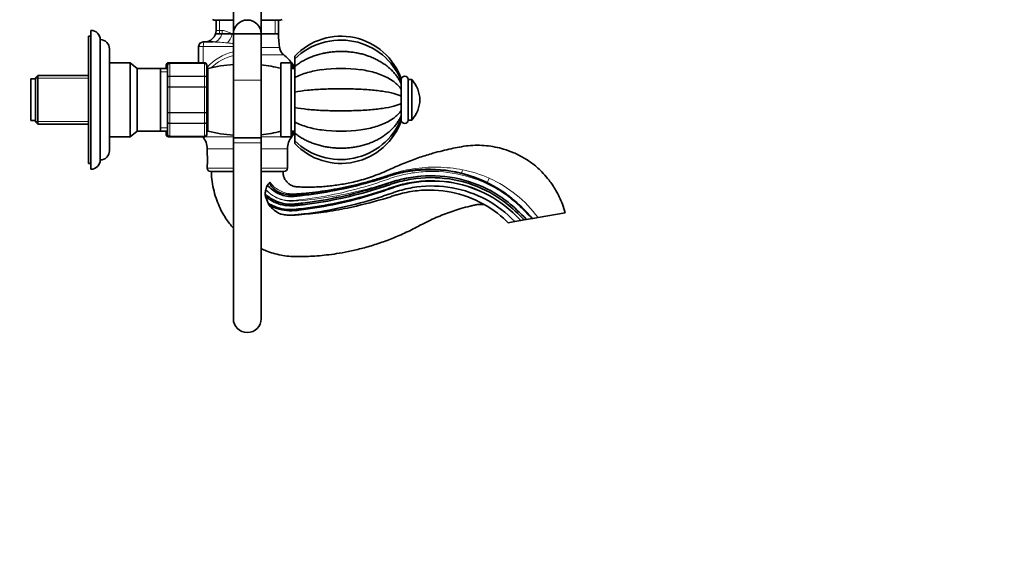
# Model space of a CAD drawing. Units: millimetres. Extents: x 0 to 1478, y 0 to 1758.
# Drawn here: x 1053 to 1478, y 879 to 1110 of the extents above; entities that cross this region are included whole.
import ezdxf
from ezdxf import colors
from ezdxf.entities.mleader import LeaderData, LeaderLine
from ezdxf.math import Vec2, Vec3

# ---------------------------------------------------------------- set-up
doc = ezdxf.new("R2010")
doc.units = ezdxf.units.MM
doc.layers.add('DV4_Défaut', color=7, linetype='Continuous')
doc.layers.add('Défaut', color=7, linetype='Continuous')

# ---------------------------------------------------------------- blocks, each defined once
blk = doc.blocks.new('_DOT')
at = {"color": 0}
blk.add_line((0, 0), (-1, 0), dxfattribs=at)
at = {"color": 0, "const_width": 0.333}
blk.add_lwpolyline([(-0.1665, 0, 1), (0.1665, 0, 1)], format="xyb", close=True, dxfattribs=at)
blk = doc.blocks.new('SE3')
at = {"layer": 'DV4_Défaut', "color": 7, "linetype": 'Continuous', "lineweight": 35}
for p, q in [((1145, 1120.4), (1145, 1103.9)), ((1157, 1103.9), (1157, 1120.4)), ((1136.75, 1109.91), (1145, 1109.91)), ((1137.5, 1109.91), (1137.5, 1105.41)), ((1157, 1109.91), (1165.25, 1109.91)), ((1164.5, 1103.91), (1164.5, 1109.91)), ((1082.5, 1102.91), (1082.5, 1047.91)), ((1083.5, 1102.91), (1082.5, 1102.91)), ((1083.5, 1105.41), (1083.5, 1045.41)), ((1087.5, 1101.41), (1087.5, 1049.41)), ((1137.5, 1103.91), (1164.5, 1103.91)), ((1145, 1103.9), (1145, 1083.9)), ((1157, 1083.9), (1157, 1103.9)), ((1091.5, 1097.41), (1091.5, 1053.41)), ((1130, 1091.41), (1130, 1098.41)), ((1132, 1100.41), (1132.41, 1100.41)), ((1132.41, 1100.41), (1136.24, 1100.41)), ((1171.5, 1094.28), (1171.5, 1093.12)), ((1171.5, 1093.11), (1171.5, 1089.75)), ((1100.5, 1091.41), (1091.5, 1091.41)), ((1100.5, 1059.41), (1100.5, 1091.41)), ((1103.49, 1088.92), (1100.5, 1091.41)), ((1103.49, 1061.9), (1103.49, 1088.92)), ((1113.5, 1088.92), (1103.49, 1088.92)), ((1113.5, 1061.9), (1113.5, 1088.92)), ((1116.5, 1088.91), (1113.5, 1088.91)), ((1116, 1090.22), (1116, 1090.41)), ((1116, 1088.91), (1116, 1090.22)), ((1116.5, 1090.22), (1116.5, 1090.41)), ((1116.5, 1084.84), (1116.5, 1090.22)), ((1117.5, 1091.41), (1117, 1091.41)), ((1132.5, 1091.41), (1117.5, 1091.41)), ((1133.5, 1090.22), (1133.5, 1090.41)), ((1133.5, 1090.22), (1133.5, 1084.84)), ((1134, 1061.91), (1134, 1088.91)), ((1165.5, 1091.41), (1165.5, 1059.41)), ((1170, 1091.41), (1165.5, 1091.41)), ((1170, 1091.41), (1170, 1059.41)), ((1171.5, 1088.91), (1170, 1088.91)), ((1171, 1088.91), (1171, 1089.72)), ((1171.5, 1089.83), (1171.5, 1084.99)), ((1057.5, 1084.41), (1057.5, 1066.41)), ((1059.5, 1084.41), (1057.5, 1084.41)), ((1060.5, 1085.91), (1059.5, 1084.91)), ((1059.5, 1084.91), (1059.5, 1065.91)), ((1060.5, 1064.91), (1060.5, 1085.91)), ((1082.5, 1085.91), (1060.5, 1085.91)), ((1116.5, 1080.79), (1116.5, 1084.84)), ((1134, 1085.91), (1133.5, 1085.91)), ((1133.5, 1084.84), (1133.5, 1080.79)), ((1171.5, 1084.99), (1171.5, 1078.77)), ((1217.5, 1083.83), (1217.5, 1084.37)), ((1116.5, 1070.02), (1116.5, 1080.79)), ((1133.5, 1080.79), (1133.5, 1070.02)), ((1145, 1083.9), (1145, 1058.9)), ((1157, 1058.9), (1157, 1083.9)), ((1217.5, 1084.16), (1217.5, 1082.09)), ((1217.5, 1082.28), (1217.5, 1083.81)), ((1217.5, 1080), (1217.5, 1082.28)), ((1217.5, 1080.84), (1217.5, 1073.02)), ((1220.5, 1084.16), (1220.5, 1066.66)), ((1222, 1084.16), (1220.5, 1084.16)), ((1222, 1084.16), (1222, 1066.66)), ((1171.5, 1078.77), (1171.5, 1072.04)), ((1217.5, 1077.02), (1217.5, 1080)), ((1217.5, 1073.8), (1217.5, 1077.02)), ((1171.5, 1072.04), (1171.5, 1065.82)), ((1217.5, 1070.82), (1217.5, 1073.8)), ((1116.5, 1065.98), (1116.5, 1070.02)), ((1133.5, 1070.02), (1133.5, 1065.98)), ((1217.5, 1071.21), (1217.5, 1067.72)), ((1217.5, 1068.53), (1217.5, 1070.82)), ((1217.5, 1067), (1217.5, 1068.54)), ((1057.5, 1066.41), (1059.5, 1066.41)), ((1059.5, 1065.91), (1060.5, 1064.91)), ((1060.5, 1064.91), (1082.5, 1064.91)), ((1116.5, 1060.59), (1116.5, 1065.98)), ((1133.5, 1065.98), (1133.5, 1060.59)), ((1133.5, 1064.91), (1134, 1064.91)), ((1171.5, 1065.82), (1171.5, 1060.98)), ((1217.5, 1067.1), (1217.5, 1066.66)), ((1217.5, 1066.45), (1217.5, 1067.01)), ((1220.5, 1066.66), (1222, 1066.66)), ((1091.5, 1059.41), (1100.5, 1059.41)), ((1100.5, 1059.41), (1103.49, 1061.9)), ((1103.49, 1061.9), (1113.5, 1061.9)), ((1113.5, 1061.91), (1116.5, 1061.91)), ((1116, 1060.59), (1116, 1061.91)), ((1116, 1060.41), (1116, 1060.59)), ((1116.5, 1060.59), (1116.5, 1060.41)), ((1117, 1059.41), (1117.5, 1059.41)), ((1117.5, 1059.41), (1132.5, 1059.41)), ((1133.5, 1060.41), (1133.5, 1060.59)), ((1145, 1058.9), (1157, 1058.9)), ((1145, 1058.9), (1145, 1056.78)), ((1157, 1058.9), (1145, 1058.9)), ((1157, 1056.78), (1157, 1058.9)), ((1165.5, 1059.41), (1170, 1059.41)), ((1170, 1061.91), (1171.5, 1061.91)), ((1171, 1061.09), (1171, 1061.91)), ((1171.5, 1061.06), (1171.5, 1057.7)), ((1145, 1056.78), (1145, 980.78)), ((1157, 980.78), (1157, 1056.78)), ((1171.5, 1057.69), (1171.5, 1056.53)), ((1133.66, 1054.28), (1133.66, 1051.88)), ((1168.35, 1045.91), (1168.35, 1054.28)), ((1082.5, 1047.91), (1083.5, 1047.91)), ((1133.66, 1046.91), (1133.66, 1045.91)), ((1135.16, 1044.41), (1145, 1044.41)), ((1157, 1044.41), (1166.85, 1044.41)), ((1159.04, 1036.49), (1159.05, 1036.55)), ((1288.32, 1026.58), (1276.59, 1024.51)), ((1263.69, 1022.24), (1266.51, 1022.73)), ((1266.51, 1022.73), (1269.11, 1023.19)), ((1269.11, 1023.19), (1270.59, 1023.45)), ((1270.59, 1023.45), (1271.57, 1023.63)), ((1273.92, 1024.04), (1271.57, 1023.63)), ((1273.92, 1024.04), (1274.34, 1024.11)), ((1276.59, 1024.51), (1274.34, 1024.11))]:
    blk.add_line(p, q, dxfattribs=at)
at = {"layer": 'DV4_Défaut', "color": 7, "linetype": 'Continuous', "lineweight": 18}
for p, q in [((1138.95, 1109.91), (1138.95, 1103.91)), ((1163.06, 1109.91), (1163.06, 1103.91)), ((1140.23, 1105.41), (1137.5, 1105.41)), ((1145, 1103.91), (1144.54, 1103.91)), ((1164.5, 1103.91), (1157, 1103.91)), ((1132.01, 1098.41), (1130, 1098.41)), ((1132.01, 1091.41), (1132.01, 1098.41)), ((1145, 1098.41), (1132.01, 1098.41)), ((1164.95, 1097.97), (1157, 1097.97)), ((1157, 1094.83), (1166.74, 1094.83)), ((1117, 1091.41), (1117, 1091.27)), ((1117.5, 1091.2), (1117.5, 1091.41)), ((1117.5, 1091.2), (1132.5, 1091.2)), ((1117.5, 1091.2), (1117.5, 1091.14)), ((1117.5, 1091.14), (1117.5, 1085.66)), ((1132.5, 1091.14), (1117.5, 1091.14)), ((1132.5, 1091.41), (1132.5, 1091.2)), ((1132.5, 1091.2), (1132.5, 1091.14)), ((1132.5, 1085.66), (1132.5, 1091.14)), ((1170.57, 1088.91), (1170.57, 1090.97)), ((1059.5, 1084.72), (1082.5, 1084.72)), ((1116.5, 1087.47), (1113.5, 1087.47)), ((1117.5, 1085.66), (1132.5, 1085.66)), ((1117.5, 1085.66), (1117.5, 1085.54)), ((1117.5, 1085.54), (1117.5, 1081.06)), ((1132.5, 1085.54), (1117.5, 1085.54)), ((1132.5, 1085.66), (1132.5, 1085.54)), ((1132.5, 1081.06), (1132.5, 1085.54)), ((1117.5, 1081.06), (1132.5, 1081.06)), ((1117.5, 1081.06), (1117.5, 1080.88)), ((1117.5, 1080.88), (1117.5, 1069.93)), ((1132.5, 1080.88), (1117.5, 1080.88)), ((1132.5, 1081.06), (1132.5, 1080.88)), ((1132.5, 1069.93), (1132.5, 1080.88)), ((1157, 1083.9), (1145, 1083.9)), ((1117.5, 1069.93), (1132.5, 1069.93)), ((1117.5, 1069.93), (1117.5, 1069.75)), ((1117.5, 1069.75), (1117.5, 1065.27)), ((1132.5, 1069.75), (1117.5, 1069.75)), ((1132.5, 1069.93), (1132.5, 1069.75)), ((1132.5, 1065.27), (1132.5, 1069.75)), ((1059.5, 1066.09), (1082.5, 1066.09)), ((1116.5, 1063.35), (1113.5, 1063.35)), ((1117.5, 1065.27), (1132.5, 1065.27)), ((1117.5, 1065.27), (1117.5, 1065.16)), ((1132.5, 1065.16), (1117.5, 1065.16)), ((1117.5, 1065.16), (1117.5, 1059.68)), ((1132.5, 1065.27), (1132.5, 1065.16)), ((1132.5, 1059.68), (1132.5, 1065.16)), ((1117, 1059.54), (1117, 1059.41)), ((1117.5, 1059.68), (1132.5, 1059.68)), ((1117.5, 1059.62), (1117.5, 1059.68)), ((1117.5, 1059.41), (1117.5, 1059.62)), ((1132.5, 1059.62), (1117.5, 1059.62)), ((1131.8, 1059.4), (1145, 1059.4)), ((1132.5, 1059.62), (1132.5, 1059.68)), ((1132.5, 1059.62), (1132.5, 1059.41)), ((1157, 1059.4), (1170.21, 1059.4)), ((1170.57, 1059.84), (1170.57, 1061.91)), ((1145, 1056.78), (1157, 1056.78)), ((1133.66, 1054.28), (1145, 1054.28)), ((1157, 1054.28), (1168.35, 1054.28)), ((1133.66, 1045.91), (1145, 1045.91)), ((1157, 1045.91), (1168.35, 1045.91))]:
    blk.add_line(p, q, dxfattribs=at)
at = {"layer": 'DV4_Défaut', "color": 7, "linetype": 'Continuous', "lineweight": 35}
for centre, radius, start, end in [((1136.75, 1111.91), 2, 248.0001, 270), ((1151, 1103.9), 6, 0, 180), ((1165.25, 1111.91), 2, 270, 292.0354), ((1083.5, 1101.41), 4, 0, 90), ((1087.5, 1097.41), 4, 0, 89.9825), ((1132.5, 1105.41), 5, 270, 0), ((1204.46, 1103.91), 39.96, 180, 188.5423), ((1191.5, 1075.41), 27.5, 19.0106, 136.6621), ((1132, 1098.41), 2, 90, 180), ((1169.89, 1098.71), 5, 188.5423, 230.9799), ((1191.37, 1072.92), 28.31, 22.576, 134.6002), ((1151, 1075.41), 25, 38.5, 50.9799), ((1117, 1090.41), 1, 90, 180), ((1116.99, 1090.21), 0.986, 95.3348, 179.2051), ((1117.5, 1090.41), 1, 90, 180), ((1117.49, 1090.21), 0.986, 89.1951, 179.2051), ((1132.5, 1090.41), 1, 0, 90), ((1132.52, 1090.21), 0.986, 0.7949, 90.8049), ((1150, 1025.91), 65, 94.4117, 104.25), ((1150, 1025.91), 65, 76.2042, 83.8177), ((1169, 1089.72), 2, 0, 38.5), ((1191.5, 1027.52), 61.49, 82.0729, 97.9068), ((1219, 1084.16), 1.5, 0, 180), ((1212.82, 1075.41), 12.69, 316.3972, 43.6028), ((1191.35, 1077.91), 28.32, 225.4539, 337.3611), ((1191.5, 1075.41), 27.5, 223.3415, 340.9886), ((1219, 1066.66), 1.5, 180, 0), ((1116.99, 1060.6), 0.986, 180.7949, 264.0796), ((1117, 1060.41), 1, 180, 270), ((1117.49, 1060.6), 0.986, 180.7949, 270.8049), ((1117.5, 1060.41), 1, 180, 270), ((1125.66, 1054.28), 8, 0, 39.8109), ((1132.52, 1060.6), 0.986, 269.1951, 359.2051), ((1132.5, 1060.41), 1, 270, 0), ((1150, 1124.91), 65, 255.75, 265.5883), ((1150, 1124.91), 65, 276.1823, 283.7958), ((1176.35, 1054.28), 8, 140.1891, 180), ((1151, 1075.41), 25, 320.1891, 321.5), ((1169, 1061.09), 2, 321.5, 0), ((1191.52, 1123.37), 61.57, 262.1254, 277.9524), ((1087.5, 1053.41), 4, 270.0175, 0), ((1116.48, 1049.41), 17.36, 351.7182, 8.2818), ((1083.5, 1049.41), 4, 270, 0), ((1135.16, 1045.91), 1.5, 180, 270), ((1166.85, 1045.91), 1.5, 270, 0), ((1229.53, 988), 57.39, 64.0208, 75.9641), ((1164.59, 1035.78), 5.59, 150.2045, 172.1331), ((1165.34, 1034.26), 6.68, 160.5297, 175.8137), ((1165.85, 1035.68), 7.24, 187.4417, 196.8719), ((1192.05, 1044.47), 34.86, 198.1895, 203.1402), ((1170.22, 1035.58), 11.31, 205.1915, 210.1693), ((1172.09, 1039.44), 15.06, 219.3241, 242.651), ((1151, 980.78), 6, 180, 0)]:
    blk.add_arc(centre, radius, start, end, dxfattribs=at)
at = {"layer": 'DV4_Défaut', "color": 7, "linetype": 'Continuous', "lineweight": 18}
for centre, radius, start, end in [((1134.77, 1034.38), 66.04, 83.3451, 88.7231), ((1154.14, 1192.81), 93.57, 262.8068, 264.389), ((1150.71, 1073.67), 23.25, 104.2423, 137.863), ((1150.3, 1073.69), 21.54, 104.2595, 134.06), ((1116.96, 1090.18), 0.959, 100.1151, 177.2537), ((1117.46, 1090.18), 0.959, 87.4794, 177.2537), ((1132.55, 1090.18), 0.959, 2.7463, 92.5206), ((1150.3, 1073.69), 21.54, 139.2541, 141.3182), ((1116.96, 1060.64), 0.959, 182.7463, 259.6336), ((1117.46, 1060.64), 0.959, 182.7463, 272.5206), ((1132.55, 1060.64), 0.959, 267.4794, 357.2537), ((1233.15, 989.87), 56.32, 66.5822, 78.9067), ((1232.79, 991.92), 54.59, 36.6499, 65.3789)]:
    blk.add_arc(centre, radius, start, end, dxfattribs=at)
for centre, major_axis, ratio, start_param, end_param in [((1136.24, 1105.41), (0, 5), 0.797932, 3.141593, 4.712389), ((1142.15, 1103.91), (-1.68, -4.71), 0.456815, 0.765084, 1.732517), ((1132.41, 1098.41), (0, -2), 0.196502, 3.141593, 4.712389), ((1243.93, 1045.61), (0.48, 1.94), 0.086041, 3.141593, 4.488615), ((1255.54, 1041.38), (0.88, 1.8), 0.041503, 1.496358, 3.141593)]:
    blk.add_ellipse(centre, major_axis=major_axis, ratio=ratio, start_param=start_param, end_param=end_param, dxfattribs=at)
for points, knots in [([(1140.23, 1105.41), (1140.54, 1105.41), (1140.86, 1105.36), (1141.53, 1105.2), (1141.88, 1105.08), (1142.97, 1104.66), (1143.74, 1104.3), (1144.54, 1103.91)], [0, 0, 0, 0, 0.25, 0.25, 0.5, 0.5, 1, 1, 1, 1]), ([(1116.5, 1084.84), (1116.5, 1084.95), (1116.53, 1085.05), (1116.63, 1085.25), (1116.71, 1085.34), (1116.89, 1085.49), (1117, 1085.55), (1117.24, 1085.64), (1117.37, 1085.66), (1117.5, 1085.66)], [0, 0, 0, 0, 0.25, 0.25, 0.5, 0.5, 0.75, 0.75, 1, 1, 1, 1]), ([(1117.5, 1085.54), (1117.37, 1085.54), (1117.24, 1085.52), (1117, 1085.45), (1116.89, 1085.4), (1116.71, 1085.27), (1116.63, 1085.19), (1116.53, 1085.02), (1116.5, 1084.93), (1116.5, 1084.84)], [0, 0, 0, 0, 0.25, 0.25, 0.5, 0.5, 0.75, 0.75, 1, 1, 1, 1]), ([(1132.5, 1085.66), (1132.64, 1085.66), (1132.77, 1085.64), (1133.01, 1085.55), (1133.12, 1085.49), (1133.3, 1085.34), (1133.38, 1085.25), (1133.48, 1085.05), (1133.5, 1084.95), (1133.5, 1084.84)], [0, 0, 0, 0, 0.25, 0.25, 0.5, 0.5, 0.75, 0.75, 1, 1, 1, 1]), ([(1133.5, 1084.84), (1133.5, 1084.93), (1133.48, 1085.02), (1133.38, 1085.19), (1133.3, 1085.27), (1133.12, 1085.4), (1133.01, 1085.45), (1132.77, 1085.52), (1132.64, 1085.54), (1132.5, 1085.54)], [0, 0, 0, 0, 0.25, 0.25, 0.5, 0.5, 0.75, 0.75, 1, 1, 1, 1]), ([(1116.5, 1080.79), (1116.5, 1080.83), (1116.53, 1080.86), (1116.63, 1080.93), (1116.71, 1080.96), (1116.89, 1081.01), (1117, 1081.03), (1117.24, 1081.05), (1117.37, 1081.06), (1117.5, 1081.06)], [0, 0, 0, 0, 0.25, 0.25, 0.5, 0.5, 0.75, 0.75, 1, 1, 1, 1]), ([(1117.5, 1080.88), (1117.37, 1080.88), (1117.24, 1080.88), (1117, 1080.87), (1116.89, 1080.87), (1116.71, 1080.85), (1116.63, 1080.84), (1116.53, 1080.82), (1116.5, 1080.8), (1116.5, 1080.79)], [0, 0, 0, 0, 0.25, 0.25, 0.5, 0.5, 0.75, 0.75, 1, 1, 1, 1]), ([(1132.5, 1081.06), (1132.64, 1081.06), (1132.77, 1081.05), (1133.01, 1081.03), (1133.12, 1081.01), (1133.3, 1080.96), (1133.38, 1080.93), (1133.48, 1080.86), (1133.5, 1080.83), (1133.5, 1080.79)], [0, 0, 0, 0, 0.25, 0.25, 0.5, 0.5, 0.75, 0.75, 1, 1, 1, 1]), ([(1133.5, 1080.79), (1133.5, 1080.8), (1133.48, 1080.82), (1133.38, 1080.84), (1133.3, 1080.85), (1133.12, 1080.87), (1133.01, 1080.87), (1132.77, 1080.88), (1132.64, 1080.88), (1132.5, 1080.88)], [0, 0, 0, 0, 0.25, 0.25, 0.5, 0.5, 0.75, 0.75, 1, 1, 1, 1]), ([(1116.5, 1070.02), (1116.5, 1070.01), (1116.53, 1070), (1116.63, 1069.98), (1116.71, 1069.96), (1116.89, 1069.95), (1117, 1069.94), (1117.24, 1069.93), (1117.37, 1069.93), (1117.5, 1069.93)], [0, 0, 0, 0, 0.25, 0.25, 0.5, 0.5, 0.75, 0.75, 1, 1, 1, 1]), ([(1117.5, 1069.75), (1117.37, 1069.75), (1117.24, 1069.76), (1117, 1069.79), (1116.89, 1069.81), (1116.71, 1069.86), (1116.63, 1069.89), (1116.53, 1069.95), (1116.5, 1069.99), (1116.5, 1070.02)], [0, 0, 0, 0, 0.25, 0.25, 0.5, 0.5, 0.75, 0.75, 1, 1, 1, 1]), ([(1132.5, 1069.93), (1132.64, 1069.93), (1132.77, 1069.93), (1133.01, 1069.94), (1133.12, 1069.95), (1133.3, 1069.96), (1133.38, 1069.98), (1133.48, 1070), (1133.5, 1070.01), (1133.5, 1070.02)], [0, 0, 0, 0, 0.25, 0.25, 0.5, 0.5, 0.75, 0.75, 1, 1, 1, 1]), ([(1133.5, 1070.02), (1133.5, 1069.99), (1133.48, 1069.95), (1133.38, 1069.89), (1133.3, 1069.86), (1133.12, 1069.81), (1133.01, 1069.79), (1132.77, 1069.76), (1132.64, 1069.75), (1132.5, 1069.75)], [0, 0, 0, 0, 0.25, 0.25, 0.5, 0.5, 0.75, 0.75, 1, 1, 1, 1]), ([(1117.5, 1065.16), (1117.37, 1065.16), (1117.24, 1065.18), (1117, 1065.26), (1116.89, 1065.32), (1116.71, 1065.47), (1116.63, 1065.56), (1116.53, 1065.76), (1116.5, 1065.87), (1116.5, 1065.98)], [0, 0, 0, 0, 0.25, 0.25, 0.5, 0.5, 0.75, 0.75, 1, 1, 1, 1]), ([(1116.5, 1065.98), (1116.5, 1065.88), (1116.53, 1065.79), (1116.63, 1065.62), (1116.71, 1065.54), (1116.89, 1065.41), (1117, 1065.36), (1117.24, 1065.29), (1117.37, 1065.27), (1117.5, 1065.27)], [0, 0, 0, 0, 0.25, 0.25, 0.5, 0.5, 0.75, 0.75, 1, 1, 1, 1]), ([(1133.5, 1065.98), (1133.5, 1065.87), (1133.48, 1065.76), (1133.38, 1065.56), (1133.3, 1065.47), (1133.12, 1065.32), (1133.01, 1065.26), (1132.77, 1065.18), (1132.64, 1065.16), (1132.5, 1065.16)], [0, 0, 0, 0, 0.25, 0.25, 0.5, 0.5, 0.75, 0.75, 1, 1, 1, 1]), ([(1132.5, 1065.27), (1132.64, 1065.27), (1132.77, 1065.29), (1133.01, 1065.36), (1133.12, 1065.41), (1133.3, 1065.54), (1133.38, 1065.62), (1133.48, 1065.79), (1133.5, 1065.88), (1133.5, 1065.98)], [0, 0, 0, 0, 0.25, 0.25, 0.5, 0.5, 0.75, 0.75, 1, 1, 1, 1]), ([(1160.74, 1039.87), (1161.26, 1039.11), (1161.85, 1038.44), (1163.19, 1037.24), (1163.93, 1036.72), (1166.25, 1035.44), (1167.98, 1034.91), (1170.6, 1034.77), (1171.49, 1034.8), (1173.28, 1034.9), (1174.18, 1034.98), (1176.87, 1035.22), (1178.66, 1035.42), (1184.04, 1036.09), (1187.63, 1036.67), (1194.77, 1038.07), (1198.3, 1038.89), (1203.54, 1040.3), (1205.27, 1040.8), (1208.72, 1041.86), (1210.44, 1042.43), (1213.86, 1043.58), (1215.58, 1044.09), (1219.04, 1044.93), (1220.78, 1045.28), (1226.04, 1046.1), (1229.59, 1046.34), (1236.82, 1046.21), (1240.44, 1045.83), (1243.99, 1045.14)], [0, 0, 0, 0, 0.03125, 0.03125, 0.0625, 0.0625, 0.125, 0.125, 0.15625, 0.15625, 0.1875, 0.1875, 0.25, 0.25, 0.375, 0.375, 0.5, 0.5, 0.5625, 0.5625, 0.625, 0.625, 0.6875, 0.6875, 0.75, 0.75, 0.875, 0.875, 1, 1, 1, 1]), ([(1246.28, 1040.23), (1241.62, 1041.67), (1236.85, 1042.46), (1227.01, 1042.79), (1221.93, 1042.27), (1215.82, 1040.78), (1214.61, 1040.44), (1212.21, 1039.68), (1211.02, 1039.27), (1207.42, 1038.14), (1205, 1037.44), (1197.7, 1035.51), (1192.77, 1034.45), (1182.84, 1032.77), (1177.84, 1032.15), (1171.57, 1031.64), (1170.31, 1031.53), (1167.8, 1031.71), (1166.53, 1031.97), (1164.15, 1032.78), (1162.99, 1033.34), (1160.87, 1034.73), (1159.9, 1035.54), (1159.04, 1036.49)], [0, 0, 0, 0, 0.162098, 0.162098, 0.329679, 0.329679, 0.371574, 0.371574, 0.413469, 0.413469, 0.497259, 0.497259, 0.664839, 0.664839, 0.83242, 0.83242, 0.874315, 0.874315, 0.91621, 0.91621, 0.958105, 0.958105, 1, 1, 1, 1]), ([(1159.05, 1036.55), (1159.95, 1035.59), (1160.94, 1034.77), (1163.14, 1033.39), (1164.34, 1032.85), (1166.81, 1032.1), (1168.11, 1031.88), (1170.7, 1031.82), (1171.99, 1031.99), (1178.43, 1032.68), (1183.55, 1033.51), (1193.71, 1035.62), (1198.73, 1036.9), (1206.17, 1039.17), (1208.63, 1039.97), (1212.3, 1041.27), (1213.52, 1041.7), (1215.99, 1042.45), (1217.23, 1042.77), (1220.97, 1043.62), (1223.5, 1044.01), (1228.6, 1044.44), (1231.2, 1044.48), (1238.91, 1044.07), (1243.93, 1043.09), (1251.27, 1040.57), (1253.65, 1039.56), (1258.26, 1037.22), (1260.48, 1035.89), (1264.65, 1032.92), (1266.61, 1031.28), (1270.38, 1027.79), (1272.16, 1025.93), (1273.92, 1024.04)], [0, 0, 0, 0, 0.03125, 0.03125, 0.0625, 0.0625, 0.09375, 0.09375, 0.125, 0.125, 0.25, 0.25, 0.375, 0.375, 0.4375, 0.4375, 0.46875, 0.46875, 0.5, 0.5, 0.5625, 0.5625, 0.625, 0.625, 0.75, 0.75, 0.8125, 0.8125, 0.875, 0.875, 0.9375, 0.9375, 1, 1, 1, 1])]:
    blk.add_open_spline(points, degree=3, knots=knots, dxfattribs=at)
blk.add_open_spline([(1144.54, 1103.91), (1144.68, 1103.83), (1144.81, 1103.76), (1144.94, 1103.68)], degree=3, dxfattribs=at)
at = {"layer": 'DV4_Défaut', "color": 7, "linetype": 'Continuous', "lineweight": 35}
for points, knots in [([(1217.5, 1082.27), (1217.41, 1082.48), (1217.11, 1083.14), (1216.43, 1084.36), (1215.46, 1085.8), (1214.33, 1087.19), (1213.06, 1088.51), (1211.65, 1089.75), (1210.12, 1090.9), (1208.46, 1091.95), (1206.71, 1092.91), (1204.86, 1093.75), (1202.93, 1094.48), (1200.92, 1095.1), (1198.87, 1095.59), (1196.77, 1095.96), (1194.63, 1096.2), (1192.48, 1096.32), (1190.33, 1096.32), (1188.18, 1096.19), (1186.04, 1095.93), (1183.94, 1095.55), (1181.89, 1095.04), (1179.88, 1094.41), (1177.95, 1093.66), (1176.09, 1092.8), (1174.33, 1091.83), (1172.76, 1090.81), (1171.92, 1090.15), (1171.49, 1089.81)], [0, 0, 0, 0, 0.013353, 0.04986, 0.086592, 0.123687, 0.161136, 0.198906, 0.236946, 0.275194, 0.313591, 0.352081, 0.390623, 0.429181, 0.467737, 0.506284, 0.544823, 0.58336, 0.621904, 0.660465, 0.69905, 0.737671, 0.776337, 0.815053, 0.85382, 0.892633, 0.931468, 0.97029, 1, 1, 1, 1]), ([(1183.04, 1088.44), (1180.98, 1088.15), (1178.96, 1087.73), (1175.02, 1086.59), (1173.17, 1085.86), (1171.5, 1084.99)], [0, 0, 0, 0, 0.485797, 0.485797, 1, 1, 1, 1]), ([(1217.5, 1080), (1216.7, 1081.19), (1215.61, 1082.29), (1212.86, 1084.32), (1211.23, 1085.21), (1207.6, 1086.73), (1205.58, 1087.35), (1202.34, 1088.06), (1201.17, 1088.27), (1199.98, 1088.44)], [0, 0, 0, 0, 0.282734, 0.282734, 0.565467, 0.565467, 0.848201, 0.848201, 1, 1, 1, 1]), ([(1171.5, 1078.77), (1173.15, 1079.08), (1175.04, 1079.34), (1179.07, 1079.75), (1181.21, 1079.9), (1185.65, 1080.11), (1187.89, 1080.16), (1192.41, 1080.19), (1194.71, 1080.17), (1199.17, 1080.04), (1201.35, 1079.93), (1205.56, 1079.6), (1207.58, 1079.38), (1211.21, 1078.85), (1212.86, 1078.53), (1214.91, 1078.01), (1215.52, 1077.82), (1216.62, 1077.43), (1217.11, 1077.23), (1217.5, 1077.02)], [0, 0, 0, 0, 0.125, 0.125, 0.25, 0.25, 0.375, 0.375, 0.5, 0.5, 0.625, 0.625, 0.75, 0.75, 0.875, 0.875, 0.9375, 0.9375, 1, 1, 1, 1]), ([(1217.5, 1073.8), (1216.7, 1073.38), (1215.61, 1072.99), (1212.86, 1072.28), (1211.23, 1071.96), (1207.6, 1071.43), (1205.58, 1071.21), (1201.36, 1070.89), (1199.13, 1070.78), (1194.65, 1070.65), (1192.4, 1070.62), (1187.85, 1070.66), (1185.58, 1070.71), (1181.21, 1070.92), (1179.07, 1071.07), (1175.02, 1071.48), (1173.17, 1071.74), (1171.5, 1072.04)], [0, 0, 0, 0, 0.125, 0.125, 0.25, 0.25, 0.375, 0.375, 0.5, 0.5, 0.625, 0.625, 0.75, 0.75, 0.875, 0.875, 1, 1, 1, 1]), ([(1171.48, 1061), (1171.57, 1060.93), (1172.11, 1060.49), (1173.29, 1059.65), (1174.95, 1058.63), (1176.73, 1057.7), (1178.6, 1056.88), (1180.55, 1056.18), (1182.57, 1055.59), (1184.64, 1055.13), (1186.75, 1054.79), (1188.89, 1054.57), (1191.04, 1054.48), (1193.19, 1054.51), (1195.34, 1054.68), (1197.47, 1054.96), (1199.56, 1055.38), (1201.61, 1055.91), (1203.59, 1056.57), (1205.51, 1057.34), (1207.35, 1058.24), (1209.09, 1059.24), (1210.73, 1060.35), (1212.24, 1061.56), (1213.63, 1062.86), (1214.87, 1064.25), (1215.95, 1065.71), (1216.86, 1067.17), (1217.28, 1068.07), (1217.51, 1068.55)], [0, 0, 0, 0, 0.006234, 0.044413, 0.08269, 0.121101, 0.159596, 0.198133, 0.236679, 0.275221, 0.313754, 0.35228, 0.390806, 0.429341, 0.467895, 0.506475, 0.545094, 0.58376, 0.622476, 0.661243, 0.700052, 0.738876, 0.777675, 0.816397, 0.854975, 0.893335, 0.931402, 0.969112, 1, 1, 1, 1]), ([(1217.5, 1070.82), (1216.7, 1069.63), (1215.61, 1068.53), (1212.86, 1066.5), (1211.23, 1065.6), (1207.6, 1064.09), (1205.58, 1063.47), (1202.36, 1062.76), (1201.21, 1062.55), (1200.04, 1062.39)], [0, 0, 0, 0, 0.283373, 0.283373, 0.566747, 0.566747, 0.85012, 0.85012, 1, 1, 1, 1]), ([(1183.08, 1062.37), (1181, 1062.66), (1178.97, 1063.08), (1175.02, 1064.23), (1173.17, 1064.95), (1171.5, 1065.82)], [0, 0, 0, 0, 0.487417, 0.487417, 1, 1, 1, 1]), ([(1288.32, 1026.58), (1287.89, 1027.93), (1287.21, 1030.09), (1285.83, 1033.35), (1284.4, 1036.12), (1282.9, 1038.53), (1281.1, 1041.04), (1278.99, 1043.51), (1276.62, 1045.82), (1273.83, 1048.14), (1270.4, 1050.45), (1266.13, 1052.62), (1261.99, 1054.11), (1258.02, 1055.07), (1254.24, 1055.62), (1250.36, 1055.81), (1246.45, 1055.64), (1242.68, 1055.01), (1238.96, 1054.26), (1235.14, 1053.38), (1231.61, 1052.43), (1228.39, 1051.47), (1225.54, 1050.55), (1222.6, 1049.51), (1219.57, 1048.35), (1216.48, 1047.08), (1213.55, 1045.75), (1209.39, 1043.84), (1203.85, 1041.75), (1198.17, 1040.15), (1193.91, 1039.24), (1191.09, 1038.74), (1188.22, 1038.33), (1185.33, 1038.01), (1182.36, 1037.78), (1179.98, 1037.68), (1178.18, 1037.66), (1177.01, 1037.66), (1175.75, 1037.67), (1174.47, 1037.71), (1173.23, 1037.75), (1172.17, 1037.82), (1171.04, 1038.01), (1169.81, 1038.46), (1168.52, 1039.37), (1167.64, 1040.41), (1167.06, 1041.37), (1166.75, 1042.07), (1166.59, 1042.76), (1166.51, 1043.53), (1166.51, 1044.05), (1166.5, 1044.41)], [0, 0, 0, 0, 0.027287, 0.05156, 0.073401, 0.093263, 0.111472, 0.138571, 0.161791, 0.181237, 0.215253, 0.248807, 0.282136, 0.308057, 0.335034, 0.362603, 0.390125, 0.417499, 0.443138, 0.470403, 0.500136, 0.520373, 0.541468, 0.563345, 0.586129, 0.609988, 0.634004, 0.654222, 0.706656, 0.758744, 0.778661, 0.79881, 0.819213, 0.839735, 0.86022, 0.882287, 0.88997, 0.898205, 0.907025, 0.916549, 0.925388, 0.933061, 0.939112, 0.949613, 0.960272, 0.972132, 0.978188, 0.983963, 0.988117, 0.993228, 1, 1, 1, 1]), ([(1135.5, 1044.41), (1135.57, 1042.81), (1135.7, 1040.13), (1136.56, 1035.89), (1137.73, 1032.05), (1139.17, 1028.61), (1140.76, 1025.64), (1142.4, 1023.13), (1143.82, 1021.28), (1144.69, 1020.27), (1144.99, 1019.93)], [0, 0, 0, 0, 0.162718, 0.322848, 0.474507, 0.61378, 0.739082, 0.85089, 0.949683, 1, 1, 1, 1]), ([(1271.57, 1023.63), (1265.83, 1029.77), (1256.69, 1036.79), (1240.63, 1042.5), (1226.5, 1042.94), (1217.68, 1041.14), (1213.75, 1039.95), (1211.86, 1039.29), (1210.04, 1038.67), (1203.89, 1036.65), (1193.3, 1033.73), (1181.83, 1031.61), (1174.74, 1030.72), (1172.48, 1030.48), (1171.19, 1030.35), (1169.31, 1030.23), (1166.48, 1030.5), (1162.42, 1031.85), (1159.93, 1033.56), (1158.68, 1034.75)], [0, 0, 0, 0, 0.136262, 0.272524, 0.408785, 0.476916, 0.493949, 0.510982, 0.528014, 0.545047, 0.681309, 0.817571, 0.851636, 0.868669, 0.877185, 0.885702, 0.919767, 0.953833, 1, 1, 1, 1]), ([(1270.59, 1023.45), (1265.26, 1029.15), (1256.27, 1036.06), (1240.45, 1041.69), (1226.54, 1042.13), (1217.84, 1040.37), (1213.96, 1039.2), (1212.08, 1038.54), (1210.25, 1037.92), (1204.08, 1035.91), (1193.43, 1032.99), (1181.91, 1030.88), (1174.8, 1030), (1172.53, 1029.76), (1171.23, 1029.63), (1169.27, 1029.52), (1166.32, 1029.8), (1162.41, 1031.11), (1160.05, 1032.64), (1158.93, 1033.58)], [0, 0, 0, 0, 0.137424, 0.274849, 0.412273, 0.480985, 0.498163, 0.515341, 0.53252, 0.549698, 0.687122, 0.824546, 0.858902, 0.876081, 0.88467, 0.893259, 0.927615, 0.961971, 1, 1, 1, 1]), ([(1274.34, 1024.11), (1267.44, 1031.51), (1257.9, 1038.9), (1241.19, 1044.99), (1226.39, 1045.62), (1217.12, 1043.86), (1213, 1042.67), (1211.06, 1042.01), (1209.26, 1041.43), (1203.18, 1039.51), (1192.74, 1036.77), (1181.46, 1034.81), (1174.48, 1033.99), (1172.25, 1033.78), (1171.03, 1033.67), (1169.46, 1033.58), (1167.26, 1033.78), (1163.36, 1035.09), (1160.96, 1037.01), (1159.74, 1038.56)], [0, 0, 0, 0, 0.133381, 0.266762, 0.400143, 0.466834, 0.483507, 0.500179, 0.516852, 0.533525, 0.666906, 0.800287, 0.833632, 0.850305, 0.858641, 0.866977, 0.900323, 0.933668, 1, 1, 1, 1]), ([(1163.76, 1035.97), (1164.06, 1035.8), (1165.22, 1035.19), (1167.42, 1034.44), (1169.49, 1034.23), (1171, 1034.31), (1172.2, 1034.42), (1174.43, 1034.62), (1181.4, 1035.38), (1192.65, 1037.25), (1203.08, 1039.9), (1209.17, 1041.76), (1210.97, 1042.33), (1212.91, 1042.97), (1217.06, 1044.13), (1226.38, 1045.83), (1236.11, 1045.35), (1242.65, 1043.87), (1243.45, 1043.67)], [0, 0, 0, 0, 0.017277, 0.065066, 0.112855, 0.124802, 0.136749, 0.160644, 0.208433, 0.399588, 0.590744, 0.614638, 0.638532, 0.662427, 0.686321, 0.781899, 0.973055, 1, 1, 1, 1]), ([(1160.74, 1039.87), (1160.62, 1039.62), (1160.47, 1039.38), (1160.25, 1039.13), (1160.2, 1039.08), (1160.11, 1038.98), (1159.97, 1038.83), (1159.83, 1038.67), (1159.74, 1038.56)], [0, 0, 0, 0, 0.5, 0.5, 0.625, 0.625, 0.75, 1, 1, 1, 1]), ([(1269.11, 1023.19), (1264.41, 1028.23), (1255.63, 1034.94), (1240.16, 1040.39), (1226.6, 1040.75), (1218.12, 1038.98), (1214.34, 1037.81), (1212.49, 1037.15), (1210.64, 1036.52), (1204.44, 1034.46), (1193.71, 1031.47), (1182.09, 1029.3), (1174.93, 1028.38), (1172.64, 1028.14), (1171.31, 1028), (1169.2, 1027.87), (1165.93, 1028.18), (1162.51, 1029.33), (1160.6, 1030.38), (1159.99, 1030.77)], [0, 0, 0, 0, 0.140353, 0.280706, 0.421059, 0.491235, 0.508779, 0.526323, 0.543867, 0.561412, 0.701765, 0.842117, 0.877206, 0.89475, 0.903522, 0.912294, 0.947382, 0.98247, 1, 1, 1, 1]), ([(1269.11, 1023.19), (1264.41, 1028.23), (1255.62, 1034.92), (1240.14, 1040.3), (1226.61, 1040.59), (1218.16, 1038.78), (1214.4, 1037.59), (1212.56, 1036.92), (1210.71, 1036.27), (1204.51, 1034.17), (1193.78, 1031.11), (1182.14, 1028.87), (1174.96, 1027.91), (1172.68, 1027.66), (1171.33, 1027.52), (1169.18, 1027.38), (1165.82, 1027.69), (1162.57, 1028.77), (1160.84, 1029.67), (1160.45, 1029.9)], [0, 0, 0, 0, 0.1413, 0.282599, 0.423899, 0.494549, 0.512211, 0.529874, 0.547536, 0.565198, 0.706498, 0.847798, 0.883123, 0.900785, 0.909616, 0.918447, 0.953772, 0.989097, 1, 1, 1, 1]), ([(1163.76, 1035.97), (1163.39, 1036.19), (1163.03, 1036.44), (1162.36, 1036.98), (1162.04, 1037.29), (1161.47, 1037.94), (1161.22, 1038.29), (1160.91, 1038.86), (1160.82, 1039.06), (1160.73, 1039.36), (1160.71, 1039.47), (1160.69, 1039.68), (1160.7, 1039.78), (1160.74, 1039.87)], [0, 0, 0, 0, 0.25, 0.25, 0.5, 0.5, 0.75, 0.75, 0.875, 0.875, 0.9375, 0.9375, 1, 1, 1, 1]), ([(1266.51, 1022.73), (1262.9, 1026.59), (1254.52, 1032.98), (1239.67, 1038.17), (1226.7, 1038.46), (1218.59, 1036.73), (1214.96, 1035.59), (1213.14, 1034.94), (1211.26, 1034.29), (1205, 1032.21), (1194.13, 1029.15), (1182.36, 1026.93), (1175.12, 1025.99), (1172.81, 1025.75), (1171.43, 1025.61), (1169.09, 1025.47), (1166.94, 1025.68), (1165.26, 1026.04), (1165.18, 1026.06)], [0, 0, 0, 0, 0.147853, 0.295706, 0.443559, 0.517486, 0.535967, 0.554449, 0.572931, 0.591412, 0.739265, 0.887118, 0.924082, 0.942563, 0.951804, 0.961045, 0.998008, 1, 1, 1, 1]), ([(1263.69, 1022.24), (1261.28, 1024.83), (1253.36, 1030.97), (1239.22, 1036.18), (1226.78, 1036.75), (1218.88, 1035.29), (1215.32, 1034.28), (1213.51, 1033.68), (1211.6, 1033.08), (1205.26, 1031.17), (1196.11, 1028.87), (1187.47, 1027.32), (1184.07, 1026.81)], [0, 0, 0, 0, 0.17714, 0.35428, 0.53142, 0.61999, 0.642133, 0.664275, 0.686418, 0.70856, 0.8857, 1, 1, 1, 1]), ([(1156.98, 1011.05), (1157.68, 1010.73), (1159.41, 1009.98), (1162.26, 1009), (1165.56, 1008.2), (1168.89, 1007.71), (1172.02, 1007.58), (1175.16, 1007.62), (1178.47, 1007.73), (1182.26, 1008), (1186.38, 1008.43), (1190.99, 1009.1), (1196.11, 1010.08), (1201.76, 1011.47), (1207.65, 1013.26), (1212.65, 1015.08), (1216.67, 1016.74), (1219.69, 1018.1), (1222.62, 1019.53), (1225.29, 1020.95), (1227.74, 1022.26), (1230.35, 1023.53), (1233.27, 1024.84), (1236.53, 1026.15), (1239.85, 1027.34), (1243.41, 1028.47), (1246.42, 1029.25), (1248.77, 1029.83), (1250.26, 1030.11), (1251.76, 1030.26), (1252.66, 1030.17), (1253.2, 1030.11)], [0, 0, 0, 0, 0.022934, 0.05597, 0.089871, 0.12381, 0.156277, 0.18319, 0.217191, 0.255012, 0.296294, 0.340597, 0.393921, 0.451664, 0.513744, 0.577199, 0.610286, 0.643176, 0.675938, 0.707277, 0.733454, 0.758772, 0.793737, 0.828691, 0.863563, 0.898794, 0.939835, 0.956161, 0.970953, 0.985131, 1, 1, 1, 1]), ([(1165.18, 1026.06), (1165.95, 1025.89), (1166.72, 1025.75), (1168.29, 1025.56), (1169.07, 1025.51), (1170.25, 1025.5), (1170.65, 1025.51), (1171.44, 1025.55), (1171.84, 1025.58), (1173.02, 1025.68), (1173.81, 1025.75), (1176.18, 1025.96), (1177.76, 1026.12), (1180.91, 1026.46), (1182.49, 1026.63), (1184.07, 1026.81)], [0, 0, 0, 0, 0.125, 0.125, 0.25, 0.25, 0.3125, 0.3125, 0.375, 0.375, 0.5, 0.5, 0.75, 0.75, 1, 1, 1, 1])]:
    blk.add_open_spline(points, degree=3, knots=knots, dxfattribs=at)

msp = doc.modelspace()

# ---------------------------------------------------------------- block references
at = {"layer": 'Défaut'}
msp.add_blockref('SE3', (0, 0), dxfattribs=at)

# ---------------------------------------------------------------- leaders
at = {"layer": 'Défaut', "color": 7, "linetype": 'Continuous', "lineweight": 18}
ml = msp.add_multileader_mtext('Standard', dxfattribs=at)
ml.set_content('{\\pxsm0.9;\\fSolid Edge ISO|b1||i0||c0|p34;\\W1.;02/09/2019\\P}', color=256)
ml.set_leader_properties()
ml.set_arrow_properties(name='DOT')
ml.build(insert=Vec2(0, 0))
ml.multileader.update_dxf_attribs({"leader_type": 0, "dogleg_length": 0, "arrow_head_size": 12})
ctx = ml.context
ctx.base_point, ctx.char_height, ctx.arrow_head_size, ctx.landing_gap_size = Vec3(1390.41, 1750.71), 12, 12, 4.2
notes = []
notes.append((ctx, [(0, (0, 0, 0), (0, 0), (1, 0), 1, [])]))
ctx.mtext.insert = Vec3(1392.41, 1756.83)
for ctx, leaders in notes:
    for number, flags, end, landing, length, lines in leaders:
        leader = LeaderData()
        leader.index, (leader.has_last_leader_line, leader.has_dogleg_vector, leader.attachment_direction) = number, flags
        leader.last_leader_point, leader.dogleg_vector, leader.dogleg_length = Vec3(end), Vec3(landing), length
        for number, points, colour, breaks in lines:
            line = LeaderLine()
            line.index, line.vertices, line.color, line.breaks = number, Vec3.list(points), colors.encode_raw_color(colour), breaks
            leader.lines.append(line)
        ctx.leaders.append(leader)

doc.saveas('drawing.dxf')
